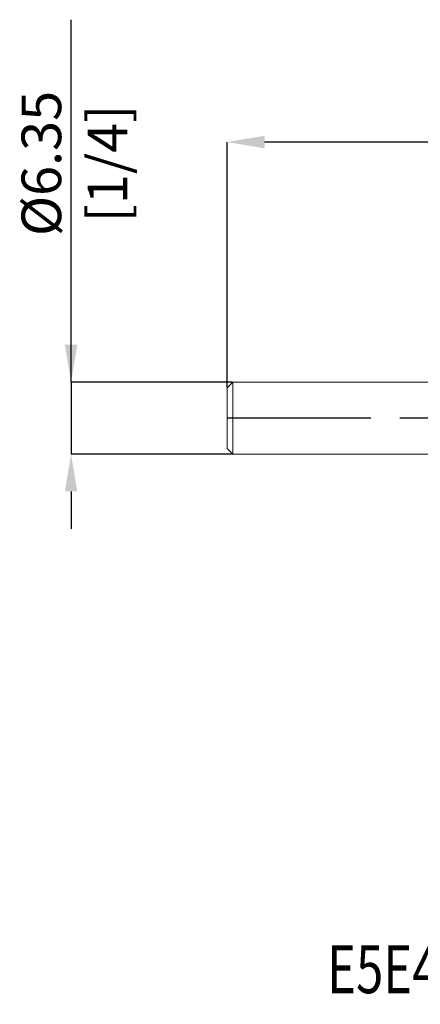
# Model space of a CAD drawing. Units: millimetres. Extents: x -52.8 to 45.7, y -51.7 to 35.1.
# Drawn here: x -52.8 to -17.5, y -51.7 to 35.1 of the extents above; entities that cross this region are included whole.
import ezdxf
from ezdxf.enums import TextEntityAlignment as Align

# ---------------------------------------------------------------- set-up
doc = ezdxf.new("R2010")
doc.units = ezdxf.units.MM
doc.header["$PDSIZE"] = -1
doc.linetypes.add('CENTERX2', pattern=[20.32, 12.7, -2.54, 2.54, -2.54])
doc.layers.add('FORMAT', color=2, linetype='Continuous')
doc.layers.add('중심선', color=1, linetype='CENTERX2')
doc.layers.add('치수문자_일반주서', color=7, linetype='Continuous', lineweight=15)
doc.styles.add('SLDTEXTSTYLE0', font='TXT', dxfattribs={"width": 0.75})
doc.dimstyles.new('SLDDIMSTYLE0', dxfattribs={"dimtxt": 3.5, "dimasz": 3.302, "dimexe": 0, "dimexo": 0.0625, "dimgap": 0.875, "dimtad": 1, "dimrnd": 1e-09, "dimzin": 12, "dimdsep": 46, "dimtxsty": 'SLDTEXTSTYLE0', "dimsah": 1, "dimcen": 0.09, "dimadec": 0, "dimazin": 3, "dimtfac": 1, "dimtmove": 0, "dimatfit": 0, "dimfxl": 1, "dimfrac": 2, "dimtolj": 1, "dimtzin": 12, "dimarcsym": 0})
doc.dimstyles.new('SLDDIMSTYLE1', dxfattribs={"dimtxt": 3.5, "dimasz": 3.302, "dimexe": 0, "dimexo": 0.0625, "dimgap": 0.875, "dimtad": 1, "dimrnd": 1e-09, "dimzin": 4, "dimdsep": 46, "dimtxsty": 'SLDTEXTSTYLE0', "dimsah": 1, "dimcen": 0.09, "dimadec": 0, "dimazin": 1, "dimtfac": 1, "dimtofl": 0, "dimtmove": 0, "dimatfit": 3, "dimfxl": 1, "dimfrac": 2, "dimtolj": 1, "dimtzin": 12, "dimarcsym": 0})

# ---------------------------------------------------------------- blocks, each defined once
blk = doc.blocks.new('블럭10')
at = {"layer": '중심선'}
for p, q in [((2.269, 16.247), (0.14, 13.711)), ((2.269, 16.247), (5.715, 16.247)), ((7.281, 16.247), (2.75, 10.847)), ((5.715, 16.247), (3.587, 13.711)), ((12.294, 16.247), (5.246, 7.847)), ((10.728, 16.247), (6.197, 10.847)), ((7.281, 16.247), (10.728, 16.247)), ((15.74, 16.247), (8.692, 7.847)), ((12.294, 16.247), (15.74, 16.247)), ((22.223, 13.459), (24.529, 15.394)), ((0.14, 13.711), (3.587, 13.711)), ((19.22, 13.007), (19.22, 11.087)), ((19.22, 13.007), (26.966, 13.007)), ((2.75, 10.847), (6.197, 10.847)), ((19.22, 11.087), (23.662, 11.087)), ((5.246, 7.847), (8.692, 7.847))]:
    blk.add_line(p, q, dxfattribs=at)
for major_axis, ratio, start_param, end_param in [((6.6, 0), 0.636358, 0.921931, 6.513795), ((3.96, 0), 0.393934, 1.131841, 5.620311)]:
    blk.add_ellipse((20.54, 12.047), major_axis=major_axis, ratio=ratio, start_param=start_param, end_param=end_param, dxfattribs=at)
at = {"layer": 'FORMAT', "color": 2, "style": 'SLDTEXTSTYLE0', "width": 0.75}
blk.add_attdef('AUTOATTR0', text='', height=4.233, dxfattribs=at).set_placement((-9.068, -0.041), align=Align.BOTTOM_LEFT)
blk = doc.blocks.new('_D_1')
at = {"layer": 'Defpoints', "color": 0}
for p in [(-34.538, 24.339), (-34.538, 2.657), (28.962, 2.939)]:
    blk.add_point(p, dxfattribs=at)
at = {"layer": '치수문자_일반주서', "color": 0, "lineweight": -2}
for p, q in [((-34.538, 2.72), (-34.538, 24.339)), ((25.66, 24.339), (-31.236, 24.339)), ((28.962, 3.001), (28.962, 24.339))]:
    blk.add_line(p, q, dxfattribs=at)
at = {"layer": '치수문자_일반주서', "color": 0}
for points in [[(-31.236, 24.89), (-31.236, 23.789), (-34.538, 24.339)], [(25.66, 23.789), (25.66, 24.89), (28.962, 24.339)]]:
    blk.add_solid(points, dxfattribs=at)
at = {"layer": '치수문자_일반주서', "color": 0, "insert": (-1.112, 28.714), "char_height": 3.5, "attachment_point": 2, "style": 'SLDTEXTSTYLE0'}
blk.add_mtext('\\A1;63.50 [2 1/2]', dxfattribs=at)
blk = doc.blocks.new('_D_2')
at = {"layer": 'Defpoints', "color": 0}
for p in [(-34.038, 3.157), (-48.31, -3.193), (-34.038, -3.193)]:
    blk.add_point(p, dxfattribs=at)
at = {"layer": '치수문자_일반주서', "color": 0, "lineweight": -2}
for p, q in [((-48.31, 3.157), (-48.31, 35.136)), ((-48.31, 6.459), (-48.31, 9.761)), ((-34.1, 3.157), (-48.31, 3.157)), ((-48.31, 3.157), (-48.31, -3.193)), ((-34.1, -3.193), (-48.31, -3.193)), ((-48.31, -6.495), (-48.31, -9.797))]:
    blk.add_line(p, q, dxfattribs=at)
at = {"layer": '치수문자_일반주서', "color": 0}
for points in [[(-48.86, 6.459), (-47.76, 6.459), (-48.31, 3.157)], [(-47.76, -6.495), (-48.86, -6.495), (-48.31, -3.193)]]:
    blk.add_solid(points, dxfattribs=at)
at = {"layer": '치수문자_일반주서', "color": 0, "insert": (-52.685, 22.449), "char_height": 3.5, "attachment_point": 2, "rotation": 90, "style": 'SLDTEXTSTYLE0'}
blk.add_mtext('\\A1;%%c6.35 [1/4]', dxfattribs=at)

msp = doc.modelspace()

# ---------------------------------------------------------------- linework, layer by layer
at = {"color": 4, "linetype": 'Continuous', "lineweight": 15}
for p, q in [((-34.038, 3.157), (-34.538, 2.657)), ((-34.538, 2.657), (-34.538, -2.693)), ((9.15, 3.157), (-34.038, 3.157)), ((-34.038, 3.157), (-34.038, -3.193)), ((-34.538, -2.693), (-34.038, -3.193)), ((-34.038, -3.193), (9.912, -3.193))]:
    msp.add_line(p, q, dxfattribs=at)
at = {"layer": '중심선'}
msp.add_line((-34.538, 0), (28.962, 0), dxfattribs=at)

# ---------------------------------------------------------------- block references
at = {"color": 7, "linetype": 'Continuous'}
msp.add_blockref('블럭10', (-16.639, -52.047), dxfattribs=at).add_auto_attribs({'AUTOATTR0': 'E5E44016 [ 3 FLUTE ]'})

# ---------------------------------------------------------------- dimensions: what is measured, and where the dimension line sits
at = {"layer": '치수문자_일반주서'}
dim = msp.add_linear_dim(base=(-48.31, -3.193), p1=(-34.038, 3.157), p2=(-34.038, -3.193), angle=90, text='%%c<>', dimstyle='SLDDIMSTYLE0', dxfattribs=at)
dim.commit()
dim.dimension.update_dxf_attribs({"geometry": '_D_2', "text_midpoint": (-48.31, 22.449), "dimtype": 160})
dim = msp.add_linear_dim(base=(-34.538, 24.339), p1=(28.962, 2.939), p2=(-34.538, 2.657), angle=0, dimstyle='SLDDIMSTYLE1', dxfattribs=at)
dim.commit()
dim.dimension.update_dxf_attribs({"geometry": '_D_1', "text_midpoint": (-1.112, 24.339), "dimtype": 160})

doc.saveas('drawing.dxf')
